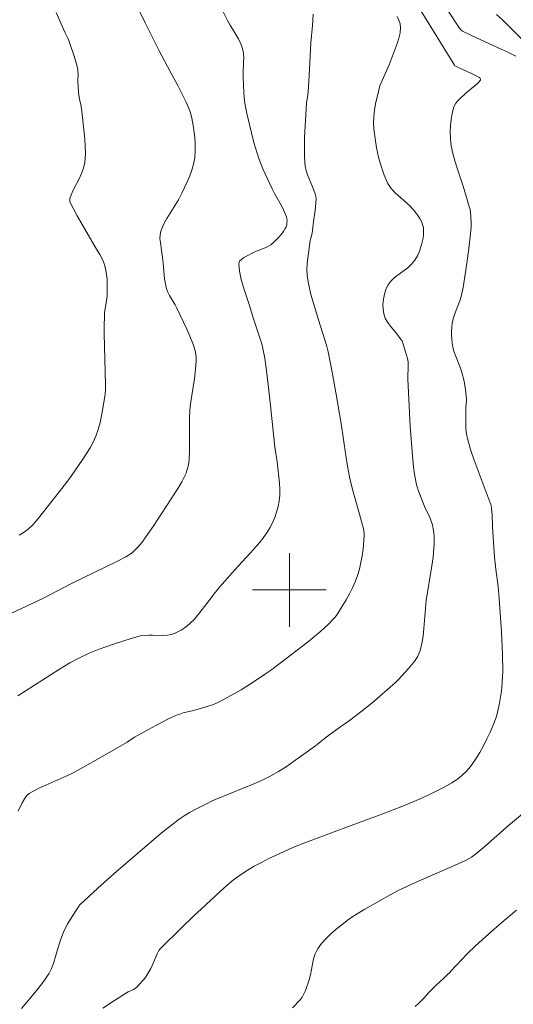
# Model space of a CAD drawing. Units: metres. Extents: x 283599 to 284114, y 1667692 to 1668257.
# Drawn here: x 283971 to 284024, y 1667855 to 1667962 of the extents above; entities that cross this region are included whole.
import ezdxf

# ---------------------------------------------------------------- set-up
doc = ezdxf.new("R2010")
doc.units = ezdxf.units.M
doc.header["$MEASUREMENT"] = 0
doc.layers.add('Curvas_Intermediarias', color=7, linetype='Continuous', lineweight=9, true_color=0x783c14)
doc.layers.add('Curvas_Mestras', color=7, linetype='Continuous', lineweight=20, true_color=0x783c14)
doc.layers.add('Malha_Coordenadas', color=7, linetype='Continuous', lineweight=15)

msp = doc.modelspace()

# ---------------------------------------------------------------- linework, layer by layer
at = {"layer": 'Curvas_Intermediarias', "flags": 128}
for points, elevation in [([(283979.77, 1667854.62), (283981.03, 1667855.45), (283982.31, 1667856.27), (283982.49, 1667856.37), (283983.08, 1667856.65), (283983.27, 1667856.75), (283983.43, 1667856.88), (283983.68, 1667857.13), (283984.15, 1667857.66), (283984.37, 1667857.95), (283984.76, 1667858.55), (283984.97, 1667858.92), (283985.15, 1667859.31), (283985.66, 1667860.5), (283985.85, 1667860.88), (283985.94, 1667861.01), (283988.29, 1667863.32), (283989.72, 1667864.7), (283990.42, 1667865.35), (283992.51, 1667867.3), (283993.21, 1667867.92), (283993.94, 1667868.52), (283994.69, 1667869.07), (283995.42, 1667869.56), (283996.18, 1667870.01), (283996.96, 1667870.43), (283997.76, 1667870.84), (283999.36, 1667871.59), (284000.38, 1667872.03), (284001.41, 1667872.45), (284002.44, 1667872.84), (284006.71, 1667874.43), (284010.14, 1667875.69), (284011.27, 1667876.12), (284012.4, 1667876.58), (284014.19, 1667877.33), (284015.08, 1667877.73), (284015.95, 1667878.14), (284016.81, 1667878.59), (284017.65, 1667879.06), (284018.05, 1667879.32), (284018.44, 1667879.6), (284018.81, 1667879.92), (284019.16, 1667880.25), (284019.48, 1667880.61), (284019.78, 1667880.98), (284020.23, 1667881.66), (284020.66, 1667882.36), (284021.07, 1667883.08), (284021.44, 1667883.82), (284021.8, 1667884.57), (284022.13, 1667885.32), (284022.16, 1667885.39), (284022.32, 1667885.78), (284022.47, 1667886.25), (284022.61, 1667886.74), (284022.82, 1667887.72), (284022.99, 1667888.8), (284023.06, 1667889.39), (284023.11, 1667889.99), (284023.16, 1667891.18), (284023.14, 1667892.99), (284023.03, 1667895.43), (284022.78, 1667899.07), (284022.65, 1667900.35), (284022.4, 1667902.25), (284022.27, 1667903.54), (284022.05, 1667906.84), (284022, 1667908.18), (284021.95, 1667908.85), (284021.89, 1667909.15), (284021.8, 1667909.44), (284021.38, 1667910.6), (284020.07, 1667914.07), (284019.68, 1667915.24), (284019.34, 1667916.41), (284019.23, 1667916.93), (284019.17, 1667917.45), (284019.15, 1667917.98), (284019.15, 1667919.78), (284019.24, 1667920.56), (284019.24, 1667920.75), (284019.12, 1667921.7), (284018.96, 1667922.65), (284018.74, 1667923.59), (284018.59, 1667924.06), (284018.04, 1667925.44), (284017.87, 1667925.91), (284017.75, 1667926.38), (284017.68, 1667926.8), (284017.63, 1667927.23), (284017.6, 1667927.65), (284017.6, 1667928.08), (284017.62, 1667928.51), (284017.67, 1667928.93), (284017.78, 1667929.42), (284017.94, 1667929.9), (284018.49, 1667931.35), (284018.65, 1667931.83), (284018.73, 1667932.16), (284018.86, 1667932.83), (284019.26, 1667935.44), (284019.48, 1667937.04), (284019.66, 1667938.65), (284019.72, 1667939.41), (284019.73, 1667939.8), (284019.7, 1667940.57), (284019.67, 1667940.95), (284019.61, 1667941.27), (284019.53, 1667941.6), (284018.86, 1667943.8), (284018.24, 1667945.64), (284017.96, 1667946.56), (284017.72, 1667947.49), (284017.54, 1667948.42), (284017.48, 1667949.07), (284017.47, 1667949.73), (284017.5, 1667950.39), (284017.58, 1667951.05), (284017.69, 1667951.7), (284017.83, 1667952.32), (284017.93, 1667952.58), (284018.08, 1667952.81), (284018.27, 1667953.03), (284018.48, 1667953.25), (284019.2, 1667953.93), (284020.16, 1667954.72), (284020.46, 1667954.98), (284020.73, 1667955.26), (284020.76, 1667955.31), (284020.74, 1667955.44), (284020.67, 1667955.56), (284020.63, 1667955.6), (284020.21, 1667955.83), (284019.77, 1667956.04), (284018.42, 1667956.66), (284017.98, 1667956.87), (284017.91, 1667956.93), (284014.88, 1667961.86), (284014.14, 1667963.09)], 77), ([(284017.06, 1667963.08), (284018.46, 1667960.94), (284018.61, 1667960.76), (284018.81, 1667960.62), (284019.77, 1667960.17), (284022.68, 1667958.84), (284023.64, 1667958.39), (284024.59, 1667957.91)], 76), ([(283983.74, 1667962.81), (283984.34, 1667961.53), (283985.88, 1667958.51), (283987.07, 1667956.26), (283987.91, 1667954.74), (283988.8, 1667952.92), (283989.03, 1667952.41), (283989.23, 1667951.89), (283989.37, 1667951.36), (283989.52, 1667950.62), (283989.65, 1667949.87), (283989.74, 1667949.12), (283989.79, 1667948.36), (283989.79, 1667947.61), (283989.73, 1667946.87), (283989.61, 1667946.21), (283989.42, 1667945.56), (283989.19, 1667944.92), (283988.92, 1667944.29), (283988.34, 1667943.04), (283987.98, 1667942.34), (283986.71, 1667940.32), (283986.35, 1667939.64), (283986.06, 1667938.94), (283985.98, 1667938.54), (283985.96, 1667938.13), (283986, 1667937.7), (283986.13, 1667936.84), (283986.18, 1667936.35), (283986.23, 1667936.03), (283986.3, 1667935.46), (283986.46, 1667933.76), (283986.55, 1667933.2), (283986.68, 1667932.66), (283986.81, 1667932.29), (283986.99, 1667931.94), (283987.6, 1667930.93), (283987.78, 1667930.58), (283988.87, 1667928.3), (283989.21, 1667927.53), (283989.51, 1667926.75), (283989.76, 1667925.97), (283989.84, 1667925.59), (283989.87, 1667925.19), (283989.87, 1667924.79), (283989.76, 1667923.58), (283989.69, 1667922.9), (283989.28, 1667920.19), (283989.21, 1667919.51), (283989.17, 1667918.62), (283989.18, 1667915.94), (283989.17, 1667915.05), (283989.13, 1667914.16), (283989.04, 1667913.55), (283988.89, 1667912.95), (283988.79, 1667912.65), (283988.66, 1667912.37), (283988.32, 1667911.73), (283987.96, 1667911.11), (283987.58, 1667910.48), (283985.23, 1667906.89), (283984.44, 1667905.74), (283984.02, 1667905.18), (283983.64, 1667904.71), (283983.21, 1667904.27), (283982.98, 1667904.07), (283982.73, 1667903.89), (283982.26, 1667903.6), (283981.27, 1667903.07), (283976.35, 1667900.69), (283973.26, 1667899.08), (283969.78, 1667897.44)], 81), ([(284002.57, 1667962.46), (284002.55, 1667961.84), (284002.5, 1667961.23), (284002.35, 1667959.37), (284002.15, 1667955.82), (284002.03, 1667954.05), (284002, 1667953.75), (284001.87, 1667952.83), (284001.81, 1667952.22), (284001.66, 1667949.08), (284001.64, 1667948.03), (284001.66, 1667946.99), (284001.73, 1667945.96), (284001.81, 1667945.5), (284001.96, 1667945.05), (284002.53, 1667943.73), (284002.7, 1667943.28), (284002.8, 1667942.99), (284002.88, 1667942.69), (284002.9, 1667942.39), (284002.8, 1667941.16), (284002.64, 1667939.93), (284002.46, 1667938.7), (284002.44, 1667938.57), (284002.28, 1667938.05), (284002.26, 1667937.92), (284002, 1667936.01), (284001.94, 1667935.37), (284001.91, 1667934.74), (284001.94, 1667934.1), (284002.03, 1667933.42), (284002.17, 1667932.73), (284002.35, 1667932.05), (284003.15, 1667929.31), (284003.81, 1667927.23), (284004.02, 1667926.54), (284004.2, 1667925.83), (284004.43, 1667924.73), (284004.65, 1667923.63), (284005.05, 1667921.41), (284005.61, 1667918.04), (284006.13, 1667914.58), (284006.32, 1667913.43), (284006.54, 1667912.28), (284006.72, 1667911.46), (284006.93, 1667910.65), (284007.62, 1667908.22), (284008.04, 1667906.64), (284008.1, 1667906.38), (284008.13, 1667906.12), (284008.13, 1667905.86), (284008, 1667904.41), (284007.9, 1667903.69), (284007.77, 1667902.96), (284007.61, 1667902.26), (284007.4, 1667901.56), (284007.15, 1667900.89), (284006.86, 1667900.22), (284006.53, 1667899.57), (284006.17, 1667898.92), (284005.41, 1667897.68), (284005.18, 1667897.34), (284004.92, 1667897.02), (284004.65, 1667896.7), (284004.37, 1667896.4), (284003.77, 1667895.83), (284003.17, 1667895.31), (284001.94, 1667894.3), (283999.01, 1667892.03), (283997.95, 1667891.25), (283997.42, 1667890.88), (283996.18, 1667890.06), (283994.77, 1667889.17), (283993.34, 1667888.34), (283992.6, 1667887.95), (283992.18, 1667887.75), (283991.75, 1667887.58), (283990.85, 1667887.28), (283990.83, 1667887.28), (283989.59, 1667886.9), (283988.46, 1667886.64), (283988.1, 1667886.53), (283987.74, 1667886.39), (283986.96, 1667886.04), (283986.2, 1667885.65), (283985.44, 1667885.26), (283984.37, 1667884.67), (283983.18, 1667884.02), (283982.4, 1667883.49), (283979.52, 1667881.81), (283977.58, 1667880.72), (283976.59, 1667880.2), (283975.85, 1667879.83), (283973.57, 1667878.81), (283972.81, 1667878.47), (283972.07, 1667878.09), (283971.76, 1667877.89), (283971.48, 1667877.64), (283971.26, 1667877.34), (283971.01, 1667876.9), (283970.55, 1667875.97)], 79), ([(283970.67, 1667905.92), (283971.2, 1667906.26), (283971.69, 1667906.64), (283972.08, 1667906.99), (283972.44, 1667907.37), (283972.79, 1667907.77), (283974.8, 1667910.34), (283975.82, 1667911.66), (283976.31, 1667912.33), (283977.6, 1667914.19), (283977.99, 1667914.79), (283978.37, 1667915.41), (283978.7, 1667916.03), (283978.99, 1667916.68), (283979.24, 1667917.41), (283979.45, 1667918.16), (283979.62, 1667918.92), (283979.77, 1667919.7), (283980, 1667921.25), (283980.04, 1667921.74), (283980.06, 1667922.23), (283979.91, 1667927.83), (283979.91, 1667928.73), (283979.92, 1667929.63), (283979.95, 1667930.07), (283980.21, 1667931.82), (283980.23, 1667932.25), (283980.23, 1667933.24), (283980.21, 1667933.73), (283980.17, 1667934.23), (283980.09, 1667934.71), (283979.98, 1667935.18), (283979.84, 1667935.59), (283979.65, 1667935.99), (283979.43, 1667936.38), (283978.95, 1667937.15), (283976.97, 1667940.58), (283976.56, 1667941.34), (283976.19, 1667942.11), (283976.16, 1667942.23), (283976.16, 1667942.35), (283976.18, 1667942.48), (283976.33, 1667942.86), (283976.58, 1667943.45), (283977.17, 1667944.6), (283977.45, 1667945.18), (283977.67, 1667945.76), (283977.79, 1667946.37), (283977.86, 1667947.33), (283977.84, 1667948.3), (283977.77, 1667949.28), (283977.44, 1667952.24), (283977.37, 1667952.64), (283977.22, 1667953.24), (283977.18, 1667953.45), (283977.12, 1667954.03), (283977.05, 1667955.2), (283977.07, 1667956.02), (283977.06, 1667956.22), (283977.03, 1667956.42), (283976.92, 1667956.93), (283976.64, 1667957.92), (283976.15, 1667959.41), (283975.99, 1667959.79), (283975.62, 1667960.54), (283974.69, 1667962.64)], 82), ([(284011.71, 1667962.22), (284011.9, 1667961.82), (284012.03, 1667961.43), (284012.08, 1667961.03), (284012.03, 1667960.46), (284011.9, 1667959.88), (284011.72, 1667959.3), (284010.83, 1667956.99), (284010.07, 1667955.28), (284009.84, 1667954.69), (284009.67, 1667954.1), (284009.36, 1667952.74), (284009.24, 1667952.05), (284009.17, 1667951.36), (284009.14, 1667950.67), (284009.18, 1667949.99), (284009.3, 1667948.99), (284009.47, 1667947.98), (284009.69, 1667946.97), (284009.96, 1667945.98), (284010.3, 1667945.02), (284010.7, 1667944.11), (284011.05, 1667943.56), (284011.5, 1667943.07), (284013.05, 1667941.7), (284013.51, 1667941.21), (284013.96, 1667940.62), (284014.16, 1667940.31), (284014.34, 1667939.99), (284014.47, 1667939.66), (284014.55, 1667939.32), (284014.58, 1667938.91), (284014.55, 1667938.47), (284014.48, 1667938.03), (284014.38, 1667937.59), (284014.13, 1667936.74), (284014.03, 1667936.49), (284013.91, 1667936.24), (284013.62, 1667935.77), (284013.27, 1667935.35), (284012.85, 1667934.96), (284011.43, 1667933.89), (284011.02, 1667933.51), (284010.7, 1667933.07), (284010.49, 1667932.61), (284010.32, 1667932.1), (284010.21, 1667931.55), (284010.16, 1667931), (284010.17, 1667930.46), (284010.25, 1667929.96), (284010.41, 1667929.5), (284010.67, 1667929.06), (284010.99, 1667928.63), (284011.68, 1667927.79), (284012.15, 1667927.15), (284012.24, 1667927.01), (284012.62, 1667925.84), (284012.81, 1667925.1), (284012.88, 1667924.73), (284012.91, 1667924.43), (284012.91, 1667924.12), (284012.87, 1667923.2), (284012.87, 1667922.89), (284013.13, 1667917.73), (284013.35, 1667914.55), (284013.48, 1667913.36), (284013.56, 1667912.76), (284013.76, 1667911.59), (284013.86, 1667911.2), (284013.98, 1667910.83), (284014.55, 1667909.35), (284014.71, 1667908.97), (284015.26, 1667907.84), (284015.41, 1667907.45), (284015.53, 1667907.06), (284015.62, 1667906.64), (284015.68, 1667906.22), (284015.72, 1667905.79), (284015.73, 1667905.36), (284015.73, 1667904.94), (284015.7, 1667904.51), (284015.6, 1667903.56), (284015.47, 1667902.61), (284014.84, 1667898.83), (284014.73, 1667897.56), (284014.6, 1667895.82), (284014.51, 1667894.96), (284014.37, 1667894.13), (284014.15, 1667893.32), (284013.93, 1667892.82), (284013.65, 1667892.35), (284013.31, 1667891.9), (284012.94, 1667891.46), (284011.86, 1667890.27), (284011.52, 1667889.94), (284008.94, 1667887.71), (284007.77, 1667886.76), (284006.52, 1667885.84), (284005.45, 1667885.08), (284003.98, 1667884.03), (284003.03, 1667883.22), (284002.83, 1667883.07), (284000.45, 1667881.36), (283999.65, 1667880.81), (283998.83, 1667880.29), (283997.99, 1667879.81), (283996.96, 1667879.3), (283995.9, 1667878.84), (283992.68, 1667877.56), (283991.62, 1667877.09), (283991, 1667876.79), (283990.63, 1667876.61), (283989.78, 1667876.18), (283989.18, 1667875.84), (283988.59, 1667875.49), (283988.03, 1667875.11), (283987.05, 1667874.37), (283986.1, 1667873.59), (283980.94, 1667869.17), (283979.2, 1667867.63), (283977.27, 1667865.81), (283977.14, 1667865.66), (283976.25, 1667864.28), (283975.96, 1667863.81), (283975.7, 1667863.34), (283975.47, 1667862.85), (283975.22, 1667862.21), (283975, 1667861.55), (283974.62, 1667860.22), (283974.42, 1667859.57), (283974.18, 1667858.92), (283974.05, 1667858.63), (283973.89, 1667858.35), (283973.72, 1667858.08), (283973.35, 1667857.54), (283972.62, 1667856.6), (283970.91, 1667854.59)], 78), ([(284026.64, 1667876.83), (284023.79, 1667874.44), (284021.57, 1667872.46), (284021.01, 1667871.98), (284020.22, 1667871.33), (284019.77, 1667871.01), (284019.53, 1667870.86), (284019.04, 1667870.6), (284018, 1667870.12), (284013.78, 1667868.29), (284012.74, 1667867.82), (284011.88, 1667867.4), (284011.03, 1667866.95), (284008.19, 1667865.36), (284007.54, 1667864.97), (284006.9, 1667864.56), (284006.28, 1667864.12), (284005.69, 1667863.66), (284005.1, 1667863.18), (284004.52, 1667862.69), (284003.98, 1667862.16), (284003.49, 1667861.61), (284003.06, 1667861.02), (284002.81, 1667860.52), (284002.64, 1667859.98), (284002.51, 1667859.4), (284002.3, 1667858.23), (284002.14, 1667857.67), (284001.75, 1667856.53), (284001.59, 1667856.16), (284001.4, 1667855.82), (284001.16, 1667855.52), (284000.34, 1667854.66)], 76)]:
    msp.add_lwpolyline(points, dxfattribs=dict(at, elevation=elevation))
at = {"layer": 'Curvas_Mestras', "flags": 128}
for points, elevation in [([(283970.52, 1667888.51), (283975.05, 1667891.38), (283976.19, 1667892.07), (283977.23, 1667892.62), (283978.29, 1667893.12), (283979.37, 1667893.57), (283980.79, 1667894.09), (283982.24, 1667894.55), (283983.7, 1667894.98), (283984.04, 1667895.04), (283984.74, 1667895.08), (283985.15, 1667895.09), (283986.38, 1667895.05), (283986.78, 1667895.08), (283987.16, 1667895.16), (283987.53, 1667895.28), (283987.89, 1667895.45), (283988.25, 1667895.64), (283988.59, 1667895.86), (283988.92, 1667896.1), (283989.21, 1667896.36), (283989.69, 1667896.84), (283990.13, 1667897.36), (283991.03, 1667898.54), (283991.39, 1667899.01), (283991.82, 1667899.54), (283992.47, 1667900.32), (283993.78, 1667901.85), (283994.43, 1667902.57), (283995.75, 1667903.98), (283996.39, 1667904.7), (283997, 1667905.43), (283997.55, 1667906.2), (283997.87, 1667906.73), (283998.16, 1667907.28), (283998.41, 1667907.85), (283998.62, 1667908.44), (283998.79, 1667909.04), (283998.91, 1667909.64), (283998.98, 1667910.28), (283998.97, 1667910.93), (283998.93, 1667911.59), (283998.68, 1667913.89), (283998.43, 1667915.48), (283997.97, 1667920), (283997.67, 1667922.61), (283997.46, 1667924.32), (283997.33, 1667925.16), (283997.17, 1667926), (283997, 1667926.69), (283996.8, 1667927.37), (283996.12, 1667929.4), (283995.64, 1667930.98), (283995.02, 1667932.8), (283994.76, 1667933.7), (283994.58, 1667934.57), (283994.52, 1667935.4), (283994.6, 1667935.66), (283994.79, 1667935.87), (283995.07, 1667936.06), (283996.33, 1667936.71), (283997.36, 1667937.12), (283997.68, 1667937.27), (283997.99, 1667937.46), (283998.29, 1667937.71), (283998.58, 1667937.97), (283998.86, 1667938.26), (283999.12, 1667938.57), (283999.35, 1667938.88), (283999.55, 1667939.2), (283999.64, 1667939.39), (283999.71, 1667939.6), (283999.74, 1667939.82), (283999.76, 1667940.05), (283999.74, 1667940.26), (283999.69, 1667940.47), (283999.49, 1667940.98), (283999.24, 1667941.49), (283998.39, 1667943), (283998.13, 1667943.51), (283997.62, 1667944.6), (283997.12, 1667945.69), (283996.68, 1667946.8), (283996.49, 1667947.38), (283996.15, 1667948.56), (283995.37, 1667951.7), (283995.19, 1667952.61), (283995.12, 1667953.07), (283995.05, 1667953.94), (283995, 1667955.69), (283995, 1667956.2), (283995.04, 1667957.24), (283995.05, 1667957.75), (283995.01, 1667958.26), (283994.91, 1667958.75), (283994.72, 1667959.27), (283994.47, 1667959.79), (283993.57, 1667961.28), (283993.29, 1667961.79), (283992.41, 1667963.51)], 80), ([(284025.54, 1667959.48), (284023.12, 1667961.86), (284022.5, 1667962.44)], 75), ([(284013.67, 1667854.78), (284014.04, 1667855.14), (284014.64, 1667855.74), (284015.11, 1667856.26), (284015.54, 1667856.7), (284015.93, 1667857.1), (284016.34, 1667857.48), (284016.72, 1667857.81), (284017.14, 1667858.22), (284017.49, 1667858.56), (284017.5, 1667858.57), (284019.33, 1667860.53), (284020.2, 1667861.38), (284021.98, 1667862.96), (284023.31, 1667864.12), (284024.67, 1667865.25)], 75)]:
    msp.add_lwpolyline(points, dxfattribs=dict(at, elevation=elevation))
at = {"layer": 'Malha_Coordenadas', "flags": 128}
for points in [[(284000, 1667904), (284000, 1667896)], [(284004, 1667900), (283996, 1667900)]]:
    msp.add_lwpolyline(points, dxfattribs=at)

doc.saveas('drawing.dxf')
